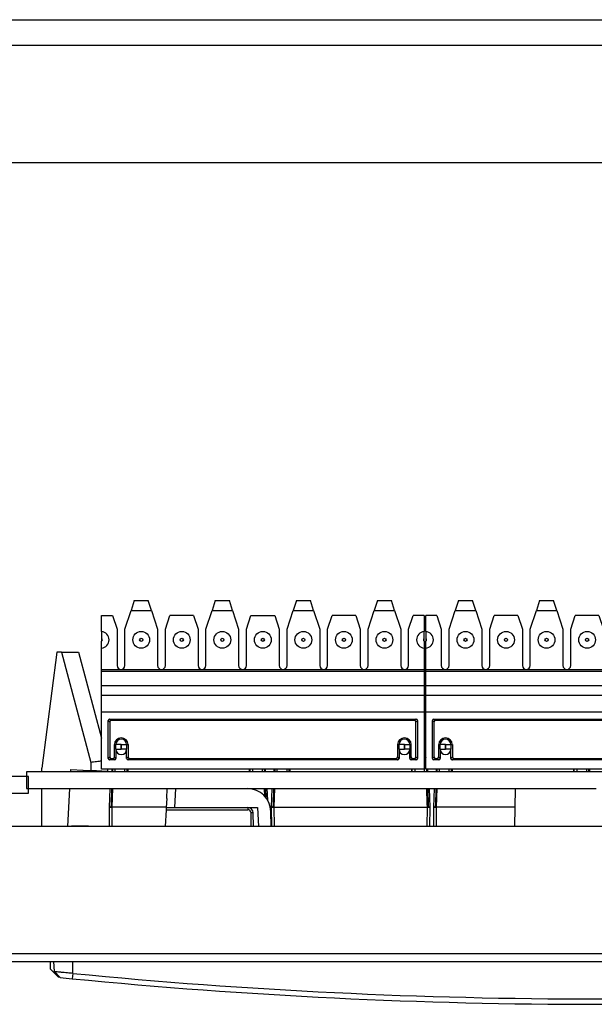
# Model space of a CAD drawing. Units: inches. Extents: x -30.1 to 28.4, y -5.8 to 10.1.
# Drawn here: x -23.6 to -21.4, y 3.5 to 7.1 of the extents above; entities that cross this region are included whole.
import ezdxf

# ---------------------------------------------------------------- set-up
doc = ezdxf.new("R2010")
doc.units = ezdxf.units.IN
doc.header["$MEASUREMENT"] = 0

# ---------------------------------------------------------------- blocks, each defined once
blk = doc.blocks.new('68626-00__267', base_point=(-23.4737, 3.5659))
at = {"color": 7, "linetype": 'Continuous'}
for p, q in [((-23.4193, 4.7682), (-23.4737, 4.3392)), ((-23.4021, 4.7682), (-23.4193, 4.7682)), ((-23.4021, 4.7682), (-23.3383, 4.7682)), ((-23.3383, 4.7682), (-23.2534, 4.4497)), ((-23.4737, 4.3248), (-23.4737, 4.3392)), ((-23.3675, 4.3248), (-23.367, 4.3337)), ((-23.367, 4.3337), (-23.3208, 4.3313)), ((-23.3208, 4.3313), (-23.3208, 4.3248)), ((-23.3208, 4.3313), (-23.2932, 4.3299)), ((-23.2307, 4.3266), (-23.2932, 4.3299)), ((-23.2307, 4.3348), (-23.2307, 4.3266)), ((-23.4737, 4.1227), (-23.4737, 4.2628)), ((-23.3781, 4.1227), (-23.3707, 4.2628)), ((-23.012, 4.2268), (-23.0101, 4.2628)), ((-23.0101, 4.2628), (-22.9801, 4.2628)), ((-22.9801, 4.2628), (-22.9693, 4.2628)), ((-22.9693, 4.2628), (-22.8974, 4.2628)), ((-22.8974, 4.2628), (-22.8964, 4.2628)), ((-22.8964, 4.2628), (-22.8663, 4.2628)), ((-22.8663, 4.2628), (-22.8654, 4.2628)), ((-22.8654, 4.2628), (-22.7943, 4.2628)), ((-22.7943, 4.2628), (-22.7474, 4.2628)), ((-22.7474, 4.2628), (-22.7464, 4.2628)), ((-22.7464, 4.2628), (-22.7163, 4.2628)), ((-22.7163, 4.2628), (-22.7154, 4.2628)), ((-22.7154, 4.2628), (-22.7129, 4.2628)), ((-21.7241, 4.1227), (-21.7217, 4.2628)), ((-21.7217, 4.2628), (-21.6974, 4.2628)), ((-21.6974, 4.2628), (-21.6964, 4.2628)), ((-21.6964, 4.2628), (-21.6663, 4.2628)), ((-21.6663, 4.2628), (-21.6654, 4.2628)), ((-21.6654, 4.2628), (-21.5474, 4.2628)), ((-21.5474, 4.2628), (-21.5464, 4.2628)), ((-21.5464, 4.2628), (-21.5163, 4.2628)), ((-21.5163, 4.2628), (-21.5154, 4.2628)), ((-21.5154, 4.2628), (-21.4619, 4.2628)), ((-21.4619, 4.2628), (-21.4499, 4.2628)), ((-21.4499, 4.2628), (-21.4399, 4.2628)), ((-21.4399, 4.2628), (-21.4229, 4.2628)), ((-23.0137, 4.1928), (-23.0142, 4.1848)), ((-23.012, 4.2268), (-23.0137, 4.1928)), ((-23.0137, 4.1928), (-22.9838, 4.1928)), ((-23.012, 4.2268), (-23.012, 4.2268)), ((-22.9838, 4.1928), (-22.7118, 4.1928)), ((-22.7118, 4.1928), (-22.6763, 4.1928)), ((-22.6763, 4.1928), (-22.6726, 4.1227)), ((-23.0142, 4.1848), (-23.0174, 4.1227)), ((-23.0142, 4.1848), (-22.7118, 4.1848)), ((-22.6909, 4.1227), (-22.6918, 4.1731)), ((-22.6259, 4.1227), (-22.6269, 4.1783)), ((-23.365, 4.1256), (-23.3651, 4.1227)), ((-23.365, 4.1256), (-23.3011, 4.1256)), ((-23.301, 4.1227), (-23.3011, 4.1256)), ((-23.4438, 3.6227), (-23.4438, 3.6)), ((-23.4438, 3.6227), (-23.4346, 3.6227)), ((-23.4346, 3.6227), (-23.3787, 3.6227)), ((-23.2768, 3.6227), (-23.2249, 3.6227)), ((-23.4408, 3.593), (-23.4167, 3.5688)), ((-23.409, 3.5659), (-23.4096, 3.5659))]:
    blk.add_line(p, q, dxfattribs=at)
at = {"color": 124, "linetype": 'Continuous'}
for p, q in [((-23.4021, 4.7682), (-23.2932, 4.36)), ((-23.2932, 4.36), (-23.2932, 4.3299)), ((-22.9801, 4.2628), (-22.9838, 4.1928)), ((-22.7118, 4.1928), (-22.7118, 4.1848))]:
    blk.add_line(p, q, dxfattribs=at)
at = {"color": 7, "linetype": 'Continuous'}
for centre, radius, start, end in [((-22.7129, 4.1768), 0.086, 1, 90), ((-22.7118, 4.1728), 0.02, 1, 90), ((-22.7118, 4.1728), 0.012, 0.3336, 90), ((-23.4338, 3.6), 0.01, -180, -135), ((-23.4096, 3.5759), 0.01, -135, -90)]:
    blk.add_arc(centre, radius, start, end, dxfattribs=at)
for points in [[(-23.2534, 4.3644), (-23.272, 4.3626), (-23.2932, 4.36)], [(-22.6995, 4.1227), (-22.6996, 4.1472), (-22.6998, 4.1729)]]:
    blk.add_spline(points, degree=3, dxfattribs=at)
at = {"color": 124, "linetype": 'Continuous'}
blk.add_spline([(-22.6918, 4.1731), (-22.6919, 4.1731), (-22.6922, 4.1731), (-22.6927, 4.1731), (-22.6935, 4.173), (-22.6944, 4.173), (-22.6955, 4.173), (-22.6968, 4.1729), (-22.6982, 4.1729), (-22.6998, 4.1729)], degree=3, dxfattribs=at)
blk = doc.blocks.new('58922-02__268', base_point=(-23.2253, 4.1227))
at = {"color": 7, "linetype": 'Continuous'}
for p, q in [((-23.2154, 4.3348), (-23.2155, 4.3248)), ((-23.2124, 4.3348), (-23.2126, 4.3248)), ((-23.1599, 4.3348), (-23.1597, 4.3248)), ((-23.1563, 4.3348), (-23.1561, 4.3248)), ((-22.7065, 4.3348), (-22.7067, 4.3248)), ((-22.7038, 4.3248), (-22.7036, 4.3348)), ((-22.6511, 4.3348), (-22.6508, 4.3248)), ((-22.6474, 4.3348), (-22.6473, 4.3248)), ((-23.2229, 4.2628), (-23.2253, 4.1948)), ((-23.2229, 4.2628), (-23.2142, 4.2628)), ((-23.2166, 4.2628), (-23.2177, 4.1997)), ((-23.2142, 4.2628), (-23.2158, 4.1948)), ((-23.2129, 4.2628), (-23.2153, 4.1948)), ((-23.2142, 4.2628), (-23.2129, 4.2628)), ((-23.2129, 4.2628), (-23.2009, 4.2628)), ((-23.2009, 4.2628), (-23.1974, 4.2628)), ((-23.1974, 4.2628), (-23.1964, 4.2628)), ((-23.1964, 4.2628), (-23.1663, 4.2628)), ((-23.1663, 4.2628), (-23.1654, 4.2628)), ((-23.1654, 4.2628), (-23.0474, 4.2628)), ((-23.0474, 4.2628), (-23.0464, 4.2628)), ((-23.0464, 4.2628), (-23.0163, 4.2628)), ((-23.0163, 4.2628), (-23.0154, 4.2628)), ((-23.0154, 4.2628), (-23.0101, 4.2628)), ((-23.0101, 4.2628), (-22.9801, 4.2628)), ((-22.9801, 4.2628), (-22.9693, 4.2628)), ((-22.9693, 4.2628), (-22.8974, 4.2628)), ((-22.8974, 4.2628), (-22.8964, 4.2628)), ((-22.8964, 4.2628), (-22.8663, 4.2628)), ((-22.8663, 4.2628), (-22.8654, 4.2628)), ((-22.8654, 4.2628), (-22.7943, 4.2628)), ((-22.7943, 4.2628), (-22.7474, 4.2628)), ((-22.7474, 4.2628), (-22.7464, 4.2628)), ((-22.7464, 4.2628), (-22.7163, 4.2628)), ((-22.7163, 4.2628), (-22.7154, 4.2628)), ((-22.7154, 4.2628), (-22.7129, 4.2628)), ((-22.7129, 4.2628), (-22.6619, 4.2628)), ((-22.6619, 4.2628), (-22.6499, 4.2628)), ((-22.6489, 4.2342), (-22.6499, 4.2628)), ((-22.6499, 4.2628), (-22.6399, 4.2628)), ((-22.6493, 4.2628), (-22.6486, 4.2339)), ((-22.6462, 4.2628), (-22.6456, 4.2304)), ((-22.6384, 4.2198), (-22.6399, 4.2628)), ((-23.2253, 4.1948), (-23.2227, 4.1948)), ((-23.2253, 4.1948), (-23.2247, 4.1227)), ((-23.2227, 4.1948), (-23.2158, 4.1948)), ((-23.2158, 4.1948), (-23.2153, 4.1948)), ((-23.0136, 4.1948), (-23.2153, 4.1948))]:
    blk.add_line(p, q, dxfattribs=at)
at = {"color": 124, "linetype": 'Continuous'}
for p, q in [((-23.2157, 4.1997), (-23.2177, 4.1997)), ((-23.2153, 4.1948), (-23.2147, 4.1227))]:
    blk.add_line(p, q, dxfattribs=at)
at = {"color": 7, "linetype": 'Continuous'}
blk.add_arc((-23.2227, 4.1998), 0.005, -90, -1, dxfattribs=at)
for points in [[(-23.2032, 4.3248), (-23.2031, 4.3298), (-23.2031, 4.3348)], [(-23.168, 4.3348), (-23.168, 4.3298), (-23.1679, 4.3248)], [(-22.6943, 4.3348), (-22.6943, 4.3298), (-22.6943, 4.3248)], [(-22.6591, 4.3348), (-22.6591, 4.3298), (-22.6591, 4.3248)]]:
    blk.add_spline(points, degree=3, dxfattribs=at)
blk = doc.blocks.new('58922-02_3__269', base_point=(-22.0253, 4.1227))
at = {"color": 7, "linetype": 'Continuous'}
for p, q in [((-22.0154, 4.3348), (-22.0155, 4.3248)), ((-22.0124, 4.3348), (-22.0126, 4.3248)), ((-21.9599, 4.3348), (-21.9597, 4.3248)), ((-21.9563, 4.3348), (-21.9561, 4.3248)), ((-21.5065, 4.3348), (-21.5067, 4.3248)), ((-21.5038, 4.3248), (-21.5036, 4.3348)), ((-21.4511, 4.3348), (-21.4508, 4.3248)), ((-21.4474, 4.3348), (-21.4473, 4.3248)), ((-22.0229, 4.2628), (-22.0253, 4.1948)), ((-22.0229, 4.2628), (-22.0129, 4.2628)), ((-22.0166, 4.2628), (-22.0177, 4.1997)), ((-22.0142, 4.2628), (-22.0158, 4.1948)), ((-22.0129, 4.2628), (-22.0153, 4.1948)), ((-22.0129, 4.2628), (-22.0009, 4.2628)), ((-22.0009, 4.2628), (-21.9974, 4.2628)), ((-21.9974, 4.2628), (-21.9964, 4.2628)), ((-21.9964, 4.2628), (-21.9663, 4.2628)), ((-21.9663, 4.2628), (-21.9654, 4.2628)), ((-21.9654, 4.2628), (-21.8474, 4.2628)), ((-21.8474, 4.2628), (-21.8464, 4.2628)), ((-21.8464, 4.2628), (-21.8163, 4.2628)), ((-21.8163, 4.2628), (-21.8154, 4.2628)), ((-21.8154, 4.2628), (-21.7217, 4.2628)), ((-21.7217, 4.2628), (-21.6974, 4.2628)), ((-21.6974, 4.2628), (-21.6964, 4.2628)), ((-21.6964, 4.2628), (-21.6663, 4.2628)), ((-21.6663, 4.2628), (-21.6654, 4.2628)), ((-21.6654, 4.2628), (-21.5474, 4.2628)), ((-21.5474, 4.2628), (-21.5464, 4.2628)), ((-21.5464, 4.2628), (-21.5163, 4.2628)), ((-21.5163, 4.2628), (-21.5154, 4.2628)), ((-21.5154, 4.2628), (-21.4619, 4.2628)), ((-21.4619, 4.2628), (-21.4499, 4.2628)), ((-21.4499, 4.2628), (-21.4399, 4.2628)), ((-22.0253, 4.1948), (-22.0247, 4.1227)), ((-22.0253, 4.1948), (-22.0227, 4.1948)), ((-22.0227, 4.1948), (-22.0158, 4.1948)), ((-22.0158, 4.1948), (-22.0153, 4.1948)), ((-21.7229, 4.1948), (-22.0153, 4.1948))]:
    blk.add_line(p, q, dxfattribs=at)
at = {"color": 124, "linetype": 'Continuous'}
for p, q in [((-22.0157, 4.1997), (-22.0177, 4.1997)), ((-22.0153, 4.1948), (-22.0147, 4.1227))]:
    blk.add_line(p, q, dxfattribs=at)
at = {"color": 7, "linetype": 'Continuous'}
blk.add_arc((-22.0227, 4.1998), 0.005, -90, -1, dxfattribs=at)
for points in [[(-22.0032, 4.3248), (-22.0031, 4.3298), (-22.0031, 4.3348)], [(-21.968, 4.3348), (-21.968, 4.3298), (-21.9679, 4.3248)], [(-21.4943, 4.3348), (-21.4943, 4.3298), (-21.4943, 4.3248)], [(-21.4591, 4.3348), (-21.4591, 4.3298), (-21.4591, 4.3248)]]:
    blk.add_spline(points, degree=3, dxfattribs=at)
blk = doc.blocks.new('58922-02_2__271', base_point=(-22.6253, 4.1227))
at = {"color": 7, "linetype": 'Continuous'}
for p, q in [((-22.0594, 4.3878), (-22.0566, 4.3878)), ((-22.0566, 4.3878), (-22.0534, 4.3845)), ((-22.6154, 4.3348), (-22.6155, 4.3248)), ((-22.6124, 4.3348), (-22.6126, 4.3248)), ((-22.5599, 4.3348), (-22.5597, 4.3248)), ((-22.5563, 4.3348), (-22.5561, 4.3248)), ((-22.1065, 4.3348), (-22.1067, 4.3248)), ((-22.1038, 4.3248), (-22.1036, 4.3348)), ((-22.0511, 4.3348), (-22.0508, 4.3248)), ((-22.0474, 4.3348), (-22.0473, 4.3248)), ((-22.6229, 4.2628), (-22.6253, 4.1948)), ((-22.6229, 4.2628), (-22.6142, 4.2628)), ((-22.6166, 4.2628), (-22.6177, 4.1997)), ((-22.6142, 4.2628), (-22.6158, 4.1948)), ((-22.6129, 4.2628), (-22.6153, 4.1948)), ((-22.6142, 4.2628), (-22.6129, 4.2628)), ((-22.6129, 4.2628), (-22.6009, 4.2628)), ((-22.6009, 4.2628), (-22.5974, 4.2628)), ((-22.5974, 4.2628), (-22.5964, 4.2628)), ((-22.5964, 4.2628), (-22.5663, 4.2628)), ((-22.5663, 4.2628), (-22.5654, 4.2628)), ((-22.5654, 4.2628), (-22.4474, 4.2628)), ((-22.4474, 4.2628), (-22.4464, 4.2628)), ((-22.4464, 4.2628), (-22.4163, 4.2628)), ((-22.4163, 4.2628), (-22.4154, 4.2628)), ((-22.4154, 4.2628), (-22.2974, 4.2628)), ((-22.2974, 4.2628), (-22.2964, 4.2628)), ((-22.2964, 4.2628), (-22.2663, 4.2628)), ((-22.2663, 4.2628), (-22.2654, 4.2628)), ((-22.2654, 4.2628), (-22.1474, 4.2628)), ((-22.1474, 4.2628), (-22.1464, 4.2628)), ((-22.1464, 4.2628), (-22.1163, 4.2628)), ((-22.1163, 4.2628), (-22.1154, 4.2628)), ((-22.1154, 4.2628), (-22.0619, 4.2628)), ((-22.0619, 4.2628), (-22.0499, 4.2628)), ((-22.0479, 4.2076), (-22.0499, 4.2628)), ((-22.0499, 4.2628), (-22.0399, 4.2628)), ((-22.0493, 4.2628), (-22.0479, 4.2076)), ((-22.0462, 4.2628), (-22.0451, 4.1997)), ((-22.0375, 4.1948), (-22.0399, 4.2628)), ((-22.6253, 4.1948), (-22.6227, 4.1948)), ((-22.6253, 4.1948), (-22.6247, 4.1227)), ((-22.6227, 4.1948), (-22.6158, 4.1948)), ((-22.6158, 4.1948), (-22.6153, 4.1948)), ((-22.6153, 4.1948), (-22.0475, 4.1948)), ((-22.0475, 4.1948), (-22.0479, 4.2076)), ((-22.0475, 4.1948), (-22.0401, 4.1948)), ((-22.0401, 4.1948), (-22.0375, 4.1948)), ((-22.0381, 4.1227), (-22.0375, 4.1948))]:
    blk.add_line(p, q, dxfattribs=at)
at = {"color": 124, "linetype": 'Continuous'}
for p, q in [((-22.6157, 4.1997), (-22.6177, 4.1997)), ((-22.6153, 4.1948), (-22.6147, 4.1227)), ((-22.0481, 4.1227), (-22.0475, 4.1948)), ((-22.0451, 4.1997), (-22.0477, 4.1997))]:
    blk.add_line(p, q, dxfattribs=at)
at = {"color": 7, "linetype": 'Continuous'}
for centre, start, end in [((-22.6227, 4.1998), -90, -1), ((-22.0401, 4.1998), -179, -90)]:
    blk.add_arc(centre, 0.005, start, end, dxfattribs=at)
for points in [[(-22.0593, 4.3794), (-22.0592, 4.3523), (-22.0591, 4.3248)], [(-22.0534, 4.3742), (-22.0545, 4.3752), (-22.0556, 4.3762), (-22.0575, 4.3778), (-22.0593, 4.3794)], [(-22.0541, 4.3794), (-22.0537, 4.3783), (-22.0534, 4.3771)], [(-22.0534, 4.3794), (-22.0537, 4.3794), (-22.0541, 4.3794)], [(-22.6032, 4.3248), (-22.6031, 4.3298), (-22.6031, 4.3348)], [(-22.568, 4.3348), (-22.568, 4.3298), (-22.5679, 4.3248)], [(-22.0943, 4.3348), (-22.0943, 4.3298), (-22.0943, 4.3248)]]:
    blk.add_spline(points, degree=3, dxfattribs=at)
blk = doc.blocks.new('58922-02_assy__274', base_point=(-23.2253, 4.1227))
for name, p in [('58922-02_2__271', (-22.6253, 4.1227)), ('58922-02__268', (-23.2253, 4.1227)), ('58922-02_3__269', (-22.0253, 4.1227))]:
    blk.add_blockref(name, p)
blk = doc.blocks.new('58606-01_110D_block_1__275', base_point=(-23.2534, 4.3348))
at = {"color": 7, "linetype": 'Continuous'}
for p, q in [((-23.1324, 4.9588), (-23.1441, 4.9228)), ((-23.1324, 4.9588), (-23.0803, 4.9588)), ((-23.0686, 4.9228), (-23.0803, 4.9588)), ((-22.8324, 4.9588), (-22.8441, 4.9228)), ((-22.8324, 4.9588), (-22.7803, 4.9588)), ((-22.7686, 4.9228), (-22.7803, 4.9588)), ((-22.5324, 4.9588), (-22.5441, 4.9228)), ((-22.5324, 4.9588), (-22.4803, 4.9588)), ((-22.4686, 4.9228), (-22.4803, 4.9588)), ((-22.2324, 4.9588), (-22.2441, 4.9228)), ((-22.2324, 4.9588), (-22.1803, 4.9588)), ((-22.1686, 4.9228), (-22.1803, 4.9588)), ((-23.1669, 4.8528), (-23.1441, 4.9228)), ((-23.0686, 4.9228), (-23.0459, 4.8528)), ((-22.8669, 4.8528), (-22.8441, 4.9228)), ((-22.7686, 4.9228), (-22.7459, 4.8528)), ((-22.5669, 4.8528), (-22.5441, 4.9228)), ((-22.4686, 4.9228), (-22.4459, 4.8528)), ((-22.2669, 4.8528), (-22.2441, 4.9228)), ((-22.1686, 4.9228), (-22.1459, 4.8528)), ((-23.2534, 4.9038), (-23.2124, 4.9038)), ((-23.2534, 4.8446), (-23.2534, 4.9038)), ((-23.2124, 4.9038), (-23.1959, 4.8528)), ((-23.0169, 4.8528), (-23.0003, 4.9038)), ((-22.9124, 4.9038), (-23.0003, 4.9038)), ((-22.9124, 4.9038), (-22.8959, 4.8528)), ((-22.7169, 4.8528), (-22.7003, 4.9038)), ((-22.7003, 4.9038), (-22.6124, 4.9038)), ((-22.6124, 4.9038), (-22.5959, 4.8528)), ((-22.4169, 4.8528), (-22.4003, 4.9038)), ((-22.3124, 4.9038), (-22.4003, 4.9038)), ((-22.3124, 4.9038), (-22.2959, 4.8528)), ((-22.1169, 4.8528), (-22.1003, 4.9038)), ((-22.0594, 4.9038), (-22.1003, 4.9038)), ((-22.0594, 4.9038), (-22.0594, 4.8446)), ((-23.1959, 4.8528), (-23.1959, 4.7188)), ((-23.1669, 4.7188), (-23.1669, 4.8528)), ((-23.0459, 4.8528), (-23.0459, 4.7188)), ((-23.0169, 4.7188), (-23.0169, 4.8528)), ((-22.8959, 4.8528), (-22.8959, 4.7188)), ((-22.8669, 4.7188), (-22.8669, 4.8528)), ((-22.7459, 4.8528), (-22.7459, 4.7188)), ((-22.7169, 4.7188), (-22.7169, 4.8528)), ((-22.5959, 4.8528), (-22.5959, 4.7188)), ((-22.5669, 4.7188), (-22.5669, 4.8528)), ((-22.4459, 4.8528), (-22.4459, 4.7188)), ((-22.4169, 4.7188), (-22.4169, 4.8528)), ((-22.2959, 4.8528), (-22.2959, 4.7188)), ((-22.2669, 4.7188), (-22.2669, 4.8528)), ((-22.1459, 4.8528), (-22.1459, 4.7188)), ((-22.1169, 4.7188), (-22.1169, 4.8528)), ((-23.2534, 4.8446), (-23.2534, 4.819)), ((-23.2534, 4.819), (-23.2534, 4.8086)), ((-22.0594, 4.819), (-22.0594, 4.8446)), ((-22.0594, 4.8086), (-22.0594, 4.819)), ((-23.2534, 4.7829), (-23.2534, 4.8086)), ((-23.2534, 4.7038), (-23.2534, 4.7829)), ((-22.0594, 4.8086), (-22.0594, 4.7829)), ((-22.0594, 4.7829), (-22.0594, 4.7038)), ((-23.2534, 4.7038), (-22.0594, 4.7038)), ((-23.2534, 4.6963), (-23.2534, 4.7038)), ((-22.0594, 4.7038), (-22.0594, 4.6963)), ((-23.2534, 4.6453), (-23.2534, 4.6963)), ((-22.0594, 4.6963), (-23.2534, 4.6963)), ((-22.0594, 4.6963), (-22.0594, 4.6453)), ((-23.2534, 4.6088), (-23.2534, 4.6453)), ((-23.2534, 4.6453), (-22.0594, 4.6453)), ((-22.0594, 4.6453), (-22.0594, 4.6088)), ((-23.2534, 4.5456), (-23.2534, 4.6088)), ((-23.2534, 4.6088), (-22.0594, 4.6088)), ((-22.0594, 4.6088), (-22.0594, 4.5456)), ((-23.2534, 4.3348), (-23.2534, 4.5456)), ((-22.0594, 4.5456), (-23.2534, 4.5456)), ((-23.2234, 4.5206), (-22.0893, 4.5206)), ((-22.0594, 4.5456), (-22.0593, 4.3794)), ((-23.2284, 4.3748), (-23.2284, 4.5156)), ((-23.2231, 4.5103), (-23.2231, 4.38)), ((-22.0946, 4.5153), (-23.2181, 4.5153)), ((-22.0896, 4.38), (-22.0896, 4.5103)), ((-22.0844, 4.5156), (-22.0844, 4.3748)), ((-23.2056, 4.38), (-23.2056, 4.4258)), ((-23.2004, 4.4088), (-23.2004, 4.4258)), ((-23.1604, 4.4258), (-23.1604, 4.4088)), ((-23.1551, 4.4258), (-23.1551, 4.38)), ((-22.1576, 4.4258), (-22.1576, 4.38)), ((-22.1524, 4.4088), (-22.1524, 4.4258)), ((-22.1124, 4.4258), (-22.1124, 4.4088)), ((-22.1071, 4.38), (-22.1071, 4.4258)), ((-23.2181, 4.375), (-23.2106, 4.375)), ((-23.2004, 4.4088), (-23.2004, 4.3748)), ((-23.1604, 4.3748), (-23.1604, 4.4088)), ((-23.1501, 4.375), (-22.1626, 4.375)), ((-22.1524, 4.4088), (-22.1524, 4.3748)), ((-22.1124, 4.3748), (-22.1124, 4.4088)), ((-22.1021, 4.375), (-22.0946, 4.375)), ((-22.0593, 4.3794), (-22.0594, 4.3348)), ((-23.2053, 4.3698), (-23.2234, 4.3698)), ((-22.1573, 4.3698), (-23.1554, 4.3698)), ((-22.0893, 4.3698), (-22.1074, 4.3698)), ((-22.0594, 4.3348), (-23.2534, 4.3348))]:
    blk.add_line(p, q, dxfattribs=at)
at = {"color": 124, "linetype": 'Continuous'}
for p, q in [((-23.1441, 4.9228), (-23.0686, 4.9228)), ((-22.8441, 4.9228), (-22.7686, 4.9228)), ((-22.5441, 4.9228), (-22.4686, 4.9228)), ((-22.2441, 4.9228), (-22.1686, 4.9228)), ((-23.2181, 4.5153), (-23.2234, 4.5206)), ((-22.0893, 4.5206), (-22.0946, 4.5153)), ((-23.2284, 4.5156), (-23.2231, 4.5103)), ((-22.0896, 4.5103), (-22.0844, 4.5156)), ((-23.2004, 4.4258), (-23.2056, 4.4258)), ((-23.1806, 4.4088), (-23.1806, 4.4258)), ((-23.1802, 4.4258), (-23.1802, 4.4088)), ((-23.1604, 4.4258), (-23.1551, 4.4258)), ((-22.1524, 4.4258), (-22.1576, 4.4258)), ((-22.1326, 4.4088), (-22.1326, 4.4258)), ((-22.1322, 4.4258), (-22.1322, 4.4088)), ((-22.1124, 4.4258), (-22.1071, 4.4258)), ((-23.2231, 4.38), (-23.2284, 4.3748)), ((-23.2234, 4.3698), (-23.2181, 4.375)), ((-23.2106, 4.375), (-23.2053, 4.3698)), ((-23.2004, 4.3748), (-23.2056, 4.38)), ((-23.1551, 4.38), (-23.1604, 4.3748)), ((-23.1554, 4.3698), (-23.1501, 4.375)), ((-22.1626, 4.375), (-22.1573, 4.3698)), ((-22.1524, 4.3748), (-22.1576, 4.38)), ((-22.1071, 4.38), (-22.1124, 4.3748)), ((-22.1074, 4.3698), (-22.1021, 4.375)), ((-22.0946, 4.375), (-22.0893, 4.3698)), ((-22.0844, 4.3748), (-22.0896, 4.38))]:
    blk.add_line(p, q, dxfattribs=at)
at = {"color": 7, "linetype": 'Continuous'}
for centre in [(-23.1064, 4.8138), (-22.9564, 4.8138), (-22.8064, 4.8138), (-22.6564, 4.8138), (-22.5064, 4.8138), (-22.3564, 4.8138), (-22.2064, 4.8138)]:
    blk.add_circle(centre, 0.031, dxfattribs=at)
at = {"color": 124, "linetype": 'Continuous'}
for centre in [(-23.1064, 4.8138), (-22.9564, 4.8138), (-22.8064, 4.8138), (-22.6564, 4.8138), (-22.5064, 4.8138), (-22.3564, 4.8138), (-22.2064, 4.8138)]:
    blk.add_circle(centre, 0.006, dxfattribs=at)
at = {"color": 7, "linetype": 'Continuous'}
for centre, radius, start, end in [((-23.2564, 4.8138), 0.031, -84.4466, 84.4466), ((-22.0564, 4.8138), 0.031, 95.5534, -95.5534), ((-23.1814, 4.7188), 0.0145, 180, 0), ((-23.0314, 4.7188), 0.0145, 180, 0), ((-22.8814, 4.7188), 0.0145, 180, 0), ((-22.7314, 4.7188), 0.0145, 180, 0), ((-22.5814, 4.7188), 0.0145, 180, 0), ((-22.4314, 4.7188), 0.0145, 180, 0), ((-22.2814, 4.7188), 0.0145, 180, 0), ((-22.1314, 4.7188), 0.0145, 180, 0), ((-23.2233, 4.5155), 0.00502, 90.4352, 179.5648), ((-22.0894, 4.5155), 0.00502, 0.4352, 89.5648), ((-23.2181, 4.5103), 0.00502, 90.4352, 179.5648), ((-22.0946, 4.5103), 0.00502, 0.4352, 89.5648), ((-23.1804, 4.4258), 0.0252, 0, 180), ((-22.1324, 4.4258), 0.0252, 0, 180), ((-23.1804, 4.4258), 0.02, 0, 180), ((-22.1324, 4.4258), 0.02, 0, 180), ((-23.2233, 4.3748), 0.00502, -179.5648, -90.4352), ((-23.2181, 4.3801), 0.00502, -179.5648, -90.4352), ((-23.2106, 4.3801), 0.00502, -89.5648, -0.4352), ((-23.2054, 4.3748), 0.00502, -89.5648, -0.4352), ((-23.1804, 4.4088), 0.02, 180, 0), ((-23.1553, 4.3748), 0.00502, -179.5648, -90.4352), ((-23.1501, 4.3801), 0.00502, -179.5648, -90.4352), ((-22.1626, 4.3801), 0.00502, -89.5648, -0.4352), ((-22.1574, 4.3748), 0.00502, -89.5648, -0.4352), ((-22.1324, 4.4088), 0.02, 180, 0), ((-22.1073, 4.3748), 0.00502, -179.5648, -90.4352), ((-22.1021, 4.3801), 0.00502, -179.5648, -90.4352), ((-22.0946, 4.3801), 0.00502, -89.5648, -0.4352), ((-22.0894, 4.3748), 0.00502, -89.5648, -0.4352)]:
    blk.add_arc(centre, radius, start, end, dxfattribs=at)
at = {"color": 124, "linetype": 'Continuous'}
for centre, radius, start, end in [((-23.2564, 4.8138), 0.006, -60, 60), ((-22.0564, 4.8138), 0.006, 120, -120), ((-23.1804, 4.4258), 0.0002, 0, 180), ((-22.1324, 4.4258), 0.0002, 0, 180), ((-23.1804, 4.4088), 0.0002, 180, 0), ((-22.1324, 4.4088), 0.0002, 180, 0)]:
    blk.add_arc(centre, radius, start, end, dxfattribs=at)
for points in [[(-23.1806, 4.4258), (-23.1835, 4.4258), (-23.1863, 4.4258), (-23.1902, 4.4258), (-23.1929, 4.4258), (-23.1946, 4.4258), (-23.1967, 4.4258), (-23.1981, 4.4258), (-23.199, 4.4258), (-23.1995, 4.4258), (-23.1999, 4.4258), (-23.2004, 4.4258)], [(-23.1802, 4.4258), (-23.1769, 4.4258), (-23.1744, 4.4258), (-23.1729, 4.4258), (-23.1709, 4.4258), (-23.1686, 4.4258), (-23.1662, 4.4258), (-23.1646, 4.4258), (-23.1628, 4.4258), (-23.1612, 4.4258), (-23.1608, 4.4258), (-23.1604, 4.4258)], [(-22.1326, 4.4258), (-22.1355, 4.4258), (-22.1383, 4.4258), (-22.1422, 4.4258), (-22.1449, 4.4258), (-22.1466, 4.4258), (-22.1487, 4.4258), (-22.1501, 4.4258), (-22.151, 4.4258), (-22.1515, 4.4258), (-22.1519, 4.4258), (-22.1524, 4.4258)], [(-22.1322, 4.4258), (-22.1289, 4.4258), (-22.1264, 4.4258), (-22.1249, 4.4258), (-22.1229, 4.4258), (-22.1206, 4.4258), (-22.1182, 4.4258), (-22.1166, 4.4258), (-22.1148, 4.4258), (-22.1132, 4.4258), (-22.1128, 4.4258), (-22.1124, 4.4258)], [(-23.2004, 4.4088), (-23.1999, 4.4088), (-23.1995, 4.4088), (-23.1979, 4.4088), (-23.1961, 4.4088), (-23.1946, 4.4088), (-23.1921, 4.4088), (-23.1898, 4.4088), (-23.1878, 4.4088), (-23.1863, 4.4088), (-23.1835, 4.4088), (-23.1806, 4.4088)], [(-23.1604, 4.4088), (-23.1608, 4.4088), (-23.1612, 4.4088), (-23.1628, 4.4088), (-23.1646, 4.4088), (-23.1662, 4.4088), (-23.1686, 4.4088), (-23.1709, 4.4088), (-23.1729, 4.4088), (-23.1744, 4.4088), (-23.1769, 4.4088), (-23.1802, 4.4088)], [(-22.1524, 4.4088), (-22.1519, 4.4088), (-22.1515, 4.4088), (-22.151, 4.4088), (-22.1501, 4.4088), (-22.1487, 4.4088), (-22.1466, 4.4088), (-22.1449, 4.4088), (-22.1422, 4.4088), (-22.1383, 4.4088), (-22.1355, 4.4088), (-22.1326, 4.4088)], [(-22.1124, 4.4088), (-22.1128, 4.4088), (-22.1132, 4.4088), (-22.1148, 4.4088), (-22.1166, 4.4088), (-22.1182, 4.4088), (-22.1206, 4.4088), (-22.1229, 4.4088), (-22.1249, 4.4088), (-22.1264, 4.4088), (-22.1289, 4.4088), (-22.1322, 4.4088)]]:
    blk.add_spline(points, degree=3, dxfattribs=at)
blk = doc.blocks.new('58606-01_110D_block_1_assy__276', base_point=(-23.2534, 4.3348))
blk.add_blockref('58606-01_110D_block_1__275', (-23.2534, 4.3348))
blk = doc.blocks.new('58606-01_110D_block_1__277', base_point=(-22.0534, 4.3348))
at = {"color": 7, "linetype": 'Continuous'}
for p, q in [((-21.9324, 4.9588), (-21.9441, 4.9228)), ((-21.9324, 4.9588), (-21.8803, 4.9588)), ((-21.8686, 4.9228), (-21.8803, 4.9588)), ((-21.6324, 4.9588), (-21.6441, 4.9228)), ((-21.6324, 4.9588), (-21.5803, 4.9588)), ((-21.5686, 4.9228), (-21.5803, 4.9588)), ((-21.3324, 4.9588), (-21.3441, 4.9228)), ((-21.3324, 4.9588), (-21.2803, 4.9588)), ((-21.2686, 4.9228), (-21.2803, 4.9588)), ((-21.0324, 4.9588), (-21.0441, 4.9228)), ((-21.0324, 4.9588), (-20.9803, 4.9588)), ((-20.9686, 4.9228), (-20.9803, 4.9588)), ((-21.9669, 4.8528), (-21.9441, 4.9228)), ((-21.8686, 4.9228), (-21.8459, 4.8528)), ((-21.6669, 4.8528), (-21.6441, 4.9228)), ((-21.5686, 4.9228), (-21.5459, 4.8528)), ((-21.3669, 4.8528), (-21.3441, 4.9228)), ((-21.2686, 4.9228), (-21.2459, 4.8528)), ((-21.0669, 4.8528), (-21.0441, 4.9228)), ((-20.9686, 4.9228), (-20.9459, 4.8528)), ((-22.0534, 4.8446), (-22.0534, 4.9038)), ((-22.0124, 4.9038), (-22.0534, 4.9038)), ((-22.0124, 4.9038), (-21.9959, 4.8528)), ((-21.8169, 4.8528), (-21.8003, 4.9038)), ((-21.7124, 4.9038), (-21.8003, 4.9038)), ((-21.7124, 4.9038), (-21.6959, 4.8528)), ((-21.5169, 4.8528), (-21.5003, 4.9038)), ((-21.4124, 4.9038), (-21.5003, 4.9038)), ((-21.4124, 4.9038), (-21.3959, 4.8528)), ((-21.2169, 4.8528), (-21.2003, 4.9038)), ((-21.1124, 4.9038), (-21.2003, 4.9038)), ((-21.1124, 4.9038), (-21.0959, 4.8528)), ((-20.9169, 4.8528), (-20.9003, 4.9038)), ((-20.9003, 4.9038), (-20.8594, 4.9038)), ((-20.8594, 4.9038), (-20.8594, 4.8446)), ((-21.9959, 4.8528), (-21.9959, 4.7188)), ((-21.9669, 4.7188), (-21.9669, 4.8528)), ((-21.8459, 4.8528), (-21.8459, 4.7188)), ((-21.8169, 4.7188), (-21.8169, 4.8528)), ((-21.6959, 4.8528), (-21.6959, 4.7188)), ((-21.6669, 4.7188), (-21.6669, 4.8528)), ((-21.5459, 4.8528), (-21.5459, 4.7188)), ((-21.5169, 4.7188), (-21.5169, 4.8528)), ((-21.3959, 4.8528), (-21.3959, 4.7188)), ((-21.3669, 4.7188), (-21.3669, 4.8528)), ((-21.2459, 4.8528), (-21.2459, 4.7188)), ((-21.2169, 4.7188), (-21.2169, 4.8528)), ((-21.0959, 4.8528), (-21.0959, 4.7188)), ((-21.0669, 4.7188), (-21.0669, 4.8528)), ((-20.9459, 4.8528), (-20.9459, 4.7188)), ((-20.9169, 4.7188), (-20.9169, 4.8528)), ((-22.0534, 4.8446), (-22.0534, 4.819)), ((-22.0534, 4.819), (-22.0534, 4.8086)), ((-20.8594, 4.819), (-20.8594, 4.8446)), ((-20.8594, 4.8086), (-20.8594, 4.819)), ((-22.0534, 4.7829), (-22.0534, 4.8086)), ((-22.0534, 4.7038), (-22.0534, 4.7829)), ((-20.8594, 4.8086), (-20.8594, 4.7829)), ((-20.8594, 4.7829), (-20.8594, 4.7038)), ((-22.0534, 4.7038), (-20.8594, 4.7038)), ((-22.0534, 4.6963), (-22.0534, 4.7038)), ((-20.8594, 4.7038), (-20.8594, 4.6963)), ((-22.0534, 4.6453), (-22.0534, 4.6963)), ((-20.8594, 4.6963), (-22.0534, 4.6963)), ((-20.8594, 4.6963), (-20.8594, 4.6453)), ((-22.0534, 4.6088), (-22.0534, 4.6453)), ((-22.0534, 4.6453), (-20.8594, 4.6453)), ((-20.8594, 4.6453), (-20.8594, 4.6088)), ((-22.0534, 4.5456), (-22.0534, 4.6088)), ((-22.0534, 4.6088), (-20.8594, 4.6088)), ((-20.8594, 4.6088), (-20.8594, 4.5456)), ((-22.0534, 4.3348), (-22.0534, 4.5456)), ((-20.8594, 4.5456), (-22.0534, 4.5456)), ((-22.0234, 4.5206), (-20.8893, 4.5206)), ((-20.8594, 4.5456), (-20.8593, 4.3794)), ((-22.0284, 4.3748), (-22.0284, 4.5156)), ((-22.0231, 4.5103), (-22.0231, 4.38)), ((-20.8946, 4.5153), (-22.0181, 4.5153)), ((-20.8896, 4.38), (-20.8896, 4.5103)), ((-20.8844, 4.5156), (-20.8844, 4.3748)), ((-22.0056, 4.38), (-22.0056, 4.4258)), ((-22.0004, 4.4088), (-22.0004, 4.4258)), ((-21.9604, 4.4258), (-21.9604, 4.4088)), ((-21.9551, 4.4258), (-21.9551, 4.38)), ((-20.9576, 4.4258), (-20.9576, 4.38)), ((-20.9524, 4.4088), (-20.9524, 4.4258)), ((-20.9124, 4.4258), (-20.9124, 4.4088)), ((-20.9071, 4.38), (-20.9071, 4.4258)), ((-22.0181, 4.375), (-22.0106, 4.375)), ((-22.0004, 4.4088), (-22.0004, 4.3748)), ((-21.9604, 4.3748), (-21.9604, 4.4088)), ((-21.9501, 4.375), (-20.9626, 4.375)), ((-20.9524, 4.4088), (-20.9524, 4.3748)), ((-20.9124, 4.3748), (-20.9124, 4.4088)), ((-20.9021, 4.375), (-20.8946, 4.375)), ((-20.8593, 4.3794), (-20.8594, 4.3348)), ((-22.0053, 4.3698), (-22.0234, 4.3698)), ((-20.9573, 4.3698), (-21.9554, 4.3698)), ((-20.8893, 4.3698), (-20.9074, 4.3698)), ((-20.8594, 4.3348), (-22.0534, 4.3348))]:
    blk.add_line(p, q, dxfattribs=at)
at = {"color": 124, "linetype": 'Continuous'}
for p, q in [((-21.9441, 4.9228), (-21.8686, 4.9228)), ((-21.6441, 4.9228), (-21.5686, 4.9228)), ((-21.3441, 4.9228), (-21.2686, 4.9228)), ((-21.0441, 4.9228), (-20.9686, 4.9228)), ((-22.0181, 4.5153), (-22.0234, 4.5206)), ((-20.8893, 4.5206), (-20.8946, 4.5153)), ((-22.0284, 4.5156), (-22.0231, 4.5103)), ((-20.8896, 4.5103), (-20.8844, 4.5156)), ((-22.0004, 4.4258), (-22.0056, 4.4258)), ((-21.9806, 4.4088), (-21.9806, 4.4258)), ((-21.9802, 4.4258), (-21.9802, 4.4088)), ((-21.9604, 4.4258), (-21.9551, 4.4258)), ((-20.9524, 4.4258), (-20.9576, 4.4258)), ((-20.9326, 4.4088), (-20.9326, 4.4258)), ((-20.9322, 4.4258), (-20.9322, 4.4088)), ((-20.9124, 4.4258), (-20.9071, 4.4258)), ((-22.0231, 4.38), (-22.0284, 4.3748)), ((-22.0234, 4.3698), (-22.0181, 4.375)), ((-22.0106, 4.375), (-22.0053, 4.3698)), ((-22.0004, 4.3748), (-22.0056, 4.38)), ((-21.9551, 4.38), (-21.9604, 4.3748)), ((-21.9554, 4.3698), (-21.9501, 4.375)), ((-20.9626, 4.375), (-20.9573, 4.3698)), ((-20.9524, 4.3748), (-20.9576, 4.38)), ((-20.9071, 4.38), (-20.9124, 4.3748)), ((-20.9074, 4.3698), (-20.9021, 4.375)), ((-20.8946, 4.375), (-20.8893, 4.3698)), ((-20.8844, 4.3748), (-20.8896, 4.38))]:
    blk.add_line(p, q, dxfattribs=at)
at = {"color": 7, "linetype": 'Continuous'}
for centre in [(-21.9064, 4.8138), (-21.7564, 4.8138), (-21.6064, 4.8138), (-21.4564, 4.8138), (-21.3064, 4.8138), (-21.1564, 4.8138), (-21.0064, 4.8138)]:
    blk.add_circle(centre, 0.031, dxfattribs=at)
at = {"color": 124, "linetype": 'Continuous'}
for centre in [(-21.9064, 4.8138), (-21.7564, 4.8138), (-21.6064, 4.8138), (-21.4564, 4.8138), (-21.3064, 4.8138), (-21.1564, 4.8138), (-21.0064, 4.8138)]:
    blk.add_circle(centre, 0.006, dxfattribs=at)
at = {"color": 7, "linetype": 'Continuous'}
for centre, radius, start, end in [((-22.0564, 4.8138), 0.031, -84.4466, 84.4466), ((-20.8564, 4.8138), 0.031, 95.5534, -95.5534), ((-21.9814, 4.7188), 0.0145, 180, 0), ((-21.8314, 4.7188), 0.0145, 180, 0), ((-21.6814, 4.7188), 0.0145, 180, 0), ((-21.5314, 4.7188), 0.0145, 180, 0), ((-21.3814, 4.7188), 0.0145, 180, 0), ((-21.2314, 4.7188), 0.0145, 180, 0), ((-21.0814, 4.7188), 0.0145, 180, 0), ((-20.9314, 4.7188), 0.0145, 180, 0), ((-22.0233, 4.5155), 0.00502, 90.4352, 179.5648), ((-20.8894, 4.5155), 0.00502, 0.4352, 89.5648), ((-22.0181, 4.5103), 0.00502, 90.4352, 179.5648), ((-20.8946, 4.5103), 0.00502, 0.4352, 89.5648), ((-21.9804, 4.4258), 0.0252, 0, 180), ((-20.9324, 4.4258), 0.0252, 0, 180), ((-21.9804, 4.4258), 0.02, 0, 180), ((-20.9324, 4.4258), 0.02, 0, 180), ((-22.0233, 4.3748), 0.00502, -179.5648, -90.4352), ((-22.0181, 4.3801), 0.00502, -179.5648, -90.4352), ((-22.0106, 4.3801), 0.00502, -89.5648, -0.4352), ((-22.0054, 4.3748), 0.00502, -89.5648, -0.4352), ((-21.9804, 4.4088), 0.02, 180, 0), ((-21.9553, 4.3748), 0.00502, -179.5648, -90.4352), ((-21.9501, 4.3801), 0.00502, -179.5648, -90.4352), ((-20.9626, 4.3801), 0.00502, -89.5648, -0.4352), ((-20.9574, 4.3748), 0.00502, -89.5648, -0.4352), ((-20.9324, 4.4088), 0.02, 180, 0), ((-20.9073, 4.3748), 0.00502, -179.5648, -90.4352), ((-20.9021, 4.3801), 0.00502, -179.5648, -90.4352), ((-20.8946, 4.3801), 0.00502, -89.5648, -0.4352), ((-20.8894, 4.3748), 0.00502, -89.5648, -0.4352)]:
    blk.add_arc(centre, radius, start, end, dxfattribs=at)
at = {"color": 124, "linetype": 'Continuous'}
for centre, radius, start, end in [((-22.0564, 4.8138), 0.006, -60, 60), ((-20.8564, 4.8138), 0.006, 120, -120), ((-21.9804, 4.4258), 0.0002, 0, 180), ((-20.9324, 4.4258), 0.0002, 0, 180), ((-21.9804, 4.4088), 0.0002, 180, 0), ((-20.9324, 4.4088), 0.0002, 180, 0)]:
    blk.add_arc(centre, radius, start, end, dxfattribs=at)
for points in [[(-21.9806, 4.4258), (-21.9835, 4.4258), (-21.9863, 4.4258), (-21.9902, 4.4258), (-21.9929, 4.4258), (-21.9946, 4.4258), (-21.9967, 4.4258), (-21.9981, 4.4258), (-21.999, 4.4258), (-21.9995, 4.4258), (-21.9999, 4.4258), (-22.0004, 4.4258)], [(-21.9802, 4.4258), (-21.9769, 4.4258), (-21.9744, 4.4258), (-21.9729, 4.4258), (-21.9709, 4.4258), (-21.9686, 4.4258), (-21.9662, 4.4258), (-21.9646, 4.4258), (-21.9628, 4.4258), (-21.9612, 4.4258), (-21.9608, 4.4258), (-21.9604, 4.4258)], [(-20.9326, 4.4258), (-20.9355, 4.4258), (-20.9383, 4.4258), (-20.9422, 4.4258), (-20.9449, 4.4258), (-20.9466, 4.4258), (-20.9487, 4.4258), (-20.9501, 4.4258), (-20.951, 4.4258), (-20.9515, 4.4258), (-20.9519, 4.4258), (-20.9524, 4.4258)], [(-20.9322, 4.4258), (-20.9289, 4.4258), (-20.9264, 4.4258), (-20.9249, 4.4258), (-20.9229, 4.4258), (-20.9206, 4.4258), (-20.9182, 4.4258), (-20.9166, 4.4258), (-20.9148, 4.4258), (-20.9132, 4.4258), (-20.9128, 4.4258), (-20.9124, 4.4258)], [(-22.0004, 4.4088), (-21.9999, 4.4088), (-21.9995, 4.4088), (-21.9979, 4.4088), (-21.9961, 4.4088), (-21.9946, 4.4088), (-21.9921, 4.4088), (-21.9898, 4.4088), (-21.9878, 4.4088), (-21.9863, 4.4088), (-21.9835, 4.4088), (-21.9806, 4.4088)], [(-21.9604, 4.4088), (-21.9608, 4.4088), (-21.9612, 4.4088), (-21.9628, 4.4088), (-21.9646, 4.4088), (-21.9662, 4.4088), (-21.9686, 4.4088), (-21.9709, 4.4088), (-21.9729, 4.4088), (-21.9744, 4.4088), (-21.9769, 4.4088), (-21.9802, 4.4088)], [(-20.9524, 4.4088), (-20.9519, 4.4088), (-20.9515, 4.4088), (-20.951, 4.4088), (-20.9501, 4.4088), (-20.9487, 4.4088), (-20.9466, 4.4088), (-20.9449, 4.4088), (-20.9422, 4.4088), (-20.9383, 4.4088), (-20.9355, 4.4088), (-20.9326, 4.4088)], [(-20.9124, 4.4088), (-20.9128, 4.4088), (-20.9132, 4.4088), (-20.9148, 4.4088), (-20.9166, 4.4088), (-20.9182, 4.4088), (-20.9206, 4.4088), (-20.9229, 4.4088), (-20.9249, 4.4088), (-20.9264, 4.4088), (-20.9289, 4.4088), (-20.9322, 4.4088)]]:
    blk.add_spline(points, degree=3, dxfattribs=at)
blk = doc.blocks.new('58606-01_110D_block_3_assy__278', base_point=(-22.0534, 4.3348))
blk.add_blockref('58606-01_110D_block_1__277', (-22.0534, 4.3348))
blk = doc.blocks.new('58606-01_pcb__281', base_point=(-23.5314, 4.2628))
at = {"color": 7, "linetype": 'Continuous'}
for p, q in [((-23.5314, 4.3248), (-23.5314, 4.308)), ((-19.3314, 4.3248), (-23.5314, 4.3248)), ((-23.5314, 4.308), (-23.5314, 4.2628)), ((-23.5314, 4.2628), (-23.5236, 4.2628)), ((-23.5236, 4.2628), (-23.2229, 4.2628)), ((-23.2229, 4.2628), (-23.2142, 4.2628)), ((-23.2142, 4.2628), (-23.2129, 4.2628)), ((-23.2129, 4.2628), (-23.2009, 4.2628)), ((-23.2009, 4.2628), (-23.1974, 4.2628)), ((-23.1974, 4.2628), (-23.1964, 4.2628)), ((-23.1964, 4.2628), (-23.1663, 4.2628)), ((-23.1663, 4.2628), (-23.1654, 4.2628)), ((-23.1654, 4.2628), (-23.0474, 4.2628)), ((-23.0474, 4.2628), (-23.0464, 4.2628)), ((-23.0464, 4.2628), (-23.0163, 4.2628)), ((-23.0163, 4.2628), (-23.0154, 4.2628)), ((-23.0154, 4.2628), (-23.0101, 4.2628)), ((-23.0101, 4.2628), (-22.9801, 4.2628)), ((-22.9801, 4.2628), (-22.9693, 4.2628)), ((-22.9693, 4.2628), (-22.8974, 4.2628)), ((-22.8974, 4.2628), (-22.8964, 4.2628)), ((-22.8964, 4.2628), (-22.8663, 4.2628)), ((-22.8663, 4.2628), (-22.8654, 4.2628)), ((-22.8654, 4.2628), (-22.7943, 4.2628)), ((-22.7943, 4.2628), (-22.7474, 4.2628)), ((-22.7474, 4.2628), (-22.7464, 4.2628)), ((-22.7464, 4.2628), (-22.7163, 4.2628)), ((-22.7163, 4.2628), (-22.7154, 4.2628)), ((-22.7154, 4.2628), (-22.7129, 4.2628)), ((-22.7129, 4.2628), (-22.6619, 4.2628)), ((-22.6619, 4.2628), (-22.6499, 4.2628)), ((-22.6499, 4.2628), (-22.6399, 4.2628)), ((-22.6399, 4.2628), (-22.6229, 4.2628)), ((-22.6229, 4.2628), (-22.6142, 4.2628)), ((-22.6142, 4.2628), (-22.6129, 4.2628)), ((-22.6129, 4.2628), (-22.6009, 4.2628)), ((-22.6009, 4.2628), (-22.5974, 4.2628)), ((-22.5974, 4.2628), (-22.5964, 4.2628)), ((-22.5964, 4.2628), (-22.5663, 4.2628)), ((-22.5663, 4.2628), (-22.5654, 4.2628)), ((-22.5654, 4.2628), (-22.4474, 4.2628)), ((-22.4474, 4.2628), (-22.4464, 4.2628)), ((-22.4464, 4.2628), (-22.4163, 4.2628)), ((-22.4163, 4.2628), (-22.4154, 4.2628)), ((-22.4154, 4.2628), (-22.2974, 4.2628)), ((-22.2974, 4.2628), (-22.2964, 4.2628)), ((-22.2964, 4.2628), (-22.2663, 4.2628)), ((-22.2663, 4.2628), (-22.2654, 4.2628)), ((-22.2654, 4.2628), (-22.1474, 4.2628)), ((-22.1474, 4.2628), (-22.1464, 4.2628)), ((-22.1464, 4.2628), (-22.1163, 4.2628)), ((-22.1163, 4.2628), (-22.1154, 4.2628)), ((-22.1154, 4.2628), (-22.0619, 4.2628)), ((-22.0619, 4.2628), (-22.0499, 4.2628)), ((-22.0499, 4.2628), (-22.0399, 4.2628)), ((-22.0399, 4.2628), (-22.0229, 4.2628)), ((-22.0229, 4.2628), (-22.0129, 4.2628)), ((-22.0129, 4.2628), (-22.0009, 4.2628)), ((-22.0009, 4.2628), (-21.9974, 4.2628)), ((-21.9974, 4.2628), (-21.9964, 4.2628)), ((-21.9964, 4.2628), (-21.9663, 4.2628)), ((-21.9663, 4.2628), (-21.9654, 4.2628)), ((-21.9654, 4.2628), (-21.8474, 4.2628)), ((-21.8474, 4.2628), (-21.8464, 4.2628)), ((-21.8464, 4.2628), (-21.8163, 4.2628)), ((-21.8163, 4.2628), (-21.8154, 4.2628)), ((-21.8154, 4.2628), (-21.7217, 4.2628)), ((-21.7217, 4.2628), (-21.6974, 4.2628)), ((-21.6974, 4.2628), (-21.6964, 4.2628)), ((-21.6964, 4.2628), (-21.6663, 4.2628)), ((-21.6663, 4.2628), (-21.6654, 4.2628)), ((-21.6654, 4.2628), (-21.5474, 4.2628)), ((-21.5474, 4.2628), (-21.5464, 4.2628)), ((-21.5464, 4.2628), (-21.5163, 4.2628)), ((-21.5163, 4.2628), (-21.5154, 4.2628)), ((-21.5154, 4.2628), (-21.4619, 4.2628)), ((-21.4619, 4.2628), (-21.4499, 4.2628)), ((-21.4499, 4.2628), (-21.4399, 4.2628)), ((-21.4399, 4.2628), (-21.4229, 4.2628))]:
    blk.add_line(p, q, dxfattribs=at)
blk = doc.blocks.new('58606-01_assy__282', base_point=(-23.5314, 4.2628))
for name, p in [('58606-01_110D_block_1_assy__276', (-23.2534, 4.3348)), ('58606-01_110D_block_3_assy__278', (-22.0534, 4.3348)), ('58606-01_pcb__281', (-23.5314, 4.2628))]:
    blk.add_blockref(name, p)
blk = doc.blocks.new('UNIT_1__283', base_point=(-23.5314, 3.5659))
for name, p in [('58606-01_assy__282', (-23.5314, 4.2628)), ('68626-00__267', (-23.4737, 3.5659)), ('58922-02_assy__274', (-23.2253, 4.1227))]:
    blk.add_blockref(name, p)
blk = doc.blocks.new('58606-01_pcb__291', base_point=(-27.7236, 4.246))
at = {"color": 7, "linetype": 'Continuous'}
for p, q in [((-23.5314, 4.308), (-27.7236, 4.308)), ((-23.5236, 4.308), (-23.5314, 4.308)), ((-23.5236, 4.2628), (-23.5236, 4.308)), ((-23.8321, 4.246), (-23.5236, 4.246)), ((-23.5236, 4.246), (-23.5236, 4.2628))]:
    blk.add_line(p, q, dxfattribs=at)
blk = doc.blocks.new('58606-01_assy__298', base_point=(-27.7236, 4.246))
blk.add_blockref('58606-01_pcb__291', (-27.7236, 4.246))
blk = doc.blocks.new('UNIT__300', base_point=(-27.7236, 3.5491))
blk.add_blockref('58606-01_assy__298', (-27.7236, 4.246))
blk = doc.blocks.new('57913-02-bar__303', base_point=(-28.0801, 6.5793))
at = {"color": 7, "linetype": 'Continuous'}
for p, q in [((-27.3301, 7.1093), (-11.2001, 7.1093)), ((-10.4501, 6.5793), (-28.0801, 6.5793))]:
    blk.add_line(p, q, dxfattribs=at)
at = {"color": 124, "linetype": 'Continuous'}
blk.add_line((-27.341, 7.0149), (-11.1892, 7.0149), dxfattribs=at)
blk = doc.blocks.new('57913-02__306', base_point=(-28.0801, 4.1847))
blk.add_blockref('57913-02-bar__303', (-28.0801, 6.5793))
blk = doc.blocks.new('58939-02_1__307', base_point=(-23.4297, 3.4646))
at = {"color": 7, "linetype": 'Continuous'}
for q in [(-23.4297, 3.6227), (-23.4068, 3.5635)]:
    blk.add_line((-23.4277, 3.5855), q, dxfattribs=at)
at = {"color": 124, "linetype": 'Continuous'}
for q in [(-23.36, 3.6227), (-23.3618, 3.5591)]:
    blk.add_line((-23.36, 3.579), q, dxfattribs=at)
at = {"color": 7, "linetype": 'Continuous'}
for centre, radius, start, end in [((-21.4195, 23.4645), 19.98, -95.57355, -84.42645), ((-21.4195, 23.4646), 20, -95.70253, -95.57298), ((-21.4195, 23.4646), 20, -95.57298, -84.42702)]:
    blk.add_arc(centre, radius, start, end, dxfattribs=at)
blk.add_spline([(-23.36, 3.579), (-23.37, 3.58), (-23.3798, 3.5809), (-23.3914, 3.582), (-23.401, 3.5829), (-23.4077, 3.5836), (-23.418, 3.5846), (-23.4247, 3.5852), (-23.4262, 3.5854), (-23.4277, 3.5855)], degree=3, dxfattribs=at)
blk = doc.blocks.new('58194-30_panel__311', base_point=(-28.7651, 3.6227))
at = {"color": 7, "linetype": 'Continuous'}
for p, q in [((-10.5151, 4.1227), (-28.0151, 4.1227)), ((-23.6137, 3.6227), (-23.4438, 3.6227)), ((-23.4438, 3.6227), (-23.4346, 3.6227)), ((-23.4346, 3.6227), (-23.3787, 3.6227)), ((-23.3787, 3.6227), (-23.2768, 3.6227)), ((-23.2768, 3.6227), (-23.2249, 3.6227)), ((-23.2249, 3.6227), (-19.6389, 3.6227))]:
    blk.add_line(p, q, dxfattribs=at)
at = {"color": 124, "linetype": 'Continuous'}
blk.add_line((-28.0151, 3.6527), (-10.5151, 3.6527), dxfattribs=at)
blk = doc.blocks.new('58194-30__312', base_point=(-28.7651, 3.6227))
blk.add_blockref('58194-30_panel__311', (-28.7651, 3.6227))
blk = doc.blocks.new('69586-U24__313', base_point=(-28.7651, 3.4577))
for name, p in [('57913-02__306', (-28.0801, 4.1847)), ('58194-30__312', (-28.7651, 3.6227)), ('58939-02_1__307', (-23.4297, 3.4646))]:
    blk.add_blockref(name, p)
blk = doc.blocks.new('Revised__331', base_point=(-28.7651, 3.4577))
for name, p in [('69586-U24__313', (-28.7651, 3.4577)), ('UNIT_1__283', (-23.5314, 3.5659)), ('UNIT__300', (-27.7236, 3.5491))]:
    blk.add_blockref(name, p)
blk = doc.blocks.new('12', base_point=(-19.2651, 5.2835))
blk.add_blockref('Revised__331', (-28.7651, 3.4577))

msp = doc.modelspace()

# ---------------------------------------------------------------- block references
msp.add_blockref('12', (-19.2651, 5.2835))

doc.saveas('drawing.dxf')
